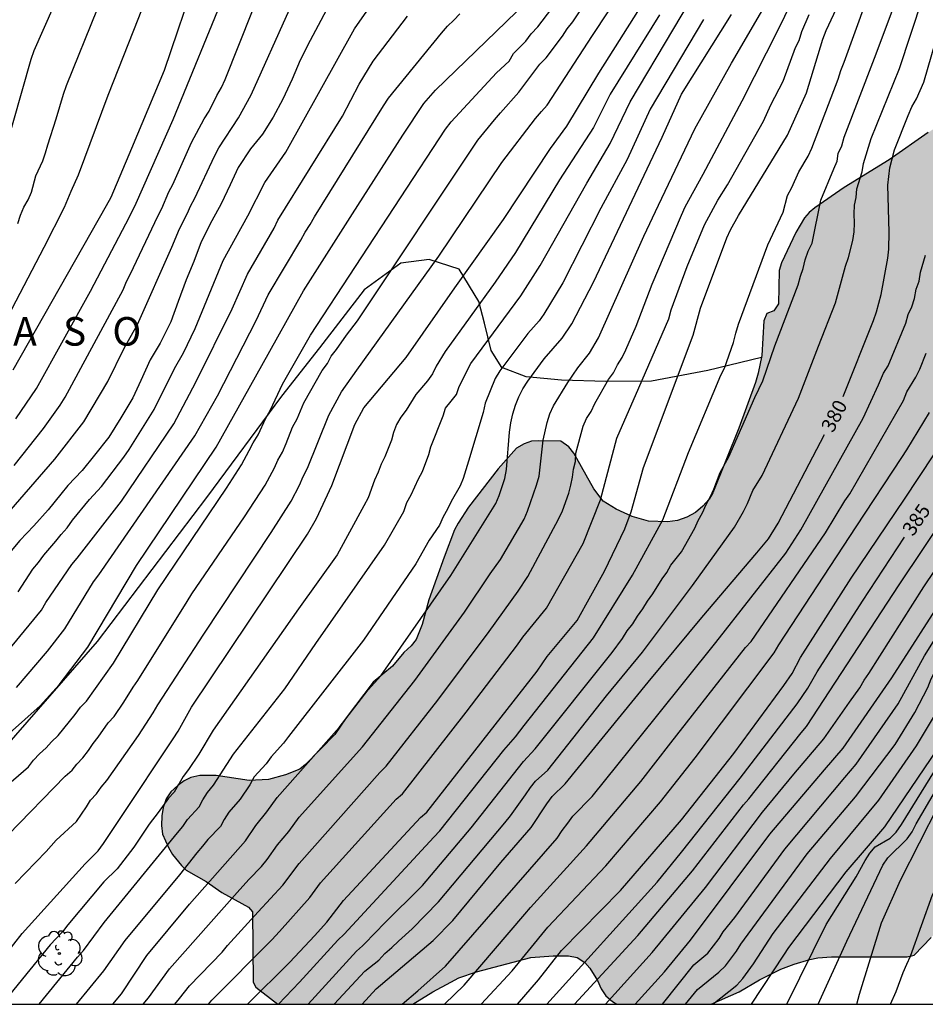
# Model space of a CAD drawing. Units: metres. Extents: x 588344 to 588694, y 4789789 to 4790040.
# Drawn here: x 588620 to 588667, y 4789790 to 4789842 of the extents above; entities that cross this region are included whole.
import ezdxf

# ---------------------------------------------------------------- set-up
doc = ezdxf.new("R2010")
doc.units = ezdxf.units.M
for name, color, linetype in [('010106', 9, 'Continuous'), ('020104', 34, 'Continuous'), ('020306', 9, 'Continuous'), ('020307', 24, 'Continuous'), ('070104', 3, 'Continuous'), ('100106', 63, 'Continuous'), ('100202', 3, 'Continuous'), ('990504', 63, 'Continuous')]:
    doc.layers.add(name, color=color, linetype=linetype)
doc.layers.add('020105', color=24, linetype='Continuous', lineweight=30)
doc.styles.add('ARIALI', font='ARIALI.TTF', dxfattribs={"height": 1})

# ---------------------------------------------------------------- blocks, each defined once
blk = doc.blocks.new('ARBOL')
blk.add_circle((0, 0), 0.0587)
for centre, radius, start, end in [((-0.28, 0.855), 0.3, 359.2878, 173.6078), ((0.097, 0.97), 0.21, 23.1565, 160.4665), ((0.438, 0.881), 0.24, 301.578, 139.328), ((-0.564, 0.381), 0.532, 92.28, 254.58), ((0.656, 0.288), 0.443, 319.8556, 114.7656), ((-0.091, 0.321), 0.12, 119.14, 310.56), ((0.819, -0.249), 0.383, 235.5275, 62.0275), ((-0.556, -0.339), 0.555, 142.64, 266.54), ((-0.039, -0.384), 0.21, 189.64, 323.88), ((-0.301, -0.676), 0.45, 213.78, 295.32), ((0.299, -0.624), 0.532, 224.67, 0.24)]:
    blk.add_arc(centre, radius, start, end)

msp = doc.modelspace()

# ---------------------------------------------------------------- hatches: boundary and pattern name
at = {"layer": '990504'}
msp.add_hatch(color=256, dxfattribs=at).paths.add_polyline_path([(588693.88, 4789815.348), (588693.882, 4789880.519), (588693.529, 4789880.036), (588692.769, 4789878.796), (588692.289, 4789877.476), (588691.8, 4789875.053), (588691.68, 4789874.645), (588691.504, 4789874.213), (588690.608, 4789872.669), (588689.056, 4789868.765), (588688.736, 4789867.389), (588688.144, 4789863.925), (588688.04, 4789862.541), (588688.04, 4789861.525), (588687.752, 4789860.109), (588687.296, 4789858.821), (588686.888, 4789857.501), (588686.792, 4789857.045), (588686.744, 4789856.549), (588686.616, 4789856.125), (588685.712, 4789854.421), (588685.104, 4789853.125), (588684.072, 4789851.205), (588682.08, 4789848.158), (588680.992, 4789846.262), (588680.752, 4789845.918), (588680.368, 4789845.47), (588679.592, 4789844.806), (588677.144, 4789841.982), (588676.36, 4789841.254), (588675.576, 4789840.662), (588673.72, 4789839.334), (588671.544, 4789838.142), (588669.928, 4789837.118), (588669.048, 4789836.798), (588668.624, 4789836.686), (588667.568, 4789835.998), (588665.52, 4789834.566), (588663.152, 4789833.118), (588661.616, 4789832.046), (588661.328, 4789831.798), (588661.072, 4789831.51), (588660.616, 4789830.75), (588659.872, 4789829.159), (588659.752, 4789828.751), (588659.712, 4789826.999), (588659.472, 4789826.631), (588659.096, 4789826.487), (588658.944, 4789826.103), (588658.832, 4789824.287), (588658.648, 4789823.359), (588658.504, 4789822.863), (588657.624, 4789820.471), (588656.256, 4789817.079), (588656.072, 4789816.751), (588655.744, 4789816.367), (588655.352, 4789816.047), (588654.904, 4789815.791), (588654.4, 4789815.623), (588653.888, 4789815.559), (588652.888, 4789815.591), (588652.024, 4789815.831), (588651.184, 4789816.223), (588650.512, 4789816.639), (588650.024, 4789817.279), (588648.96, 4789819.159), (588648.696, 4789819.495), (588648.289, 4789819.783), (588647.097, 4789819.815), (588646.737, 4789819.783), (588646.353, 4789819.655), (588645.961, 4789819.423), (588645.001, 4789818.335), (588643.433, 4789816.319), (588642.889, 4789815.479), (588642.697, 4789815.127), (588642.153, 4789813.695), (588641.361, 4789811.455), (588641.001, 4789810.167), (588640.681, 4789809.376), (588640.433, 4789809.048), (588640.049, 4789808.688), (588639.449, 4789807.968), (588638.433, 4789807.128), (588637.017, 4789805.256), (588636.425, 4789804.376), (588634.873, 4789802.8), (588634.577, 4789802.568), (588633.833, 4789802.264), (588632.929, 4789802.024), (588631.921, 4789801.976), (588630.193, 4789802.232), (588629.337, 4789802.232), (588628.849, 4789802.128), (588628.505, 4789801.944), (588628.169, 4789801.704), (588627.809, 4789801.376), (588627.561, 4789801), (588627.401, 4789800.544), (588627.329, 4789800.104), (588627.321, 4789799.6), (588627.377, 4789799.152), (588627.689, 4789798.448), (588627.897, 4789798.08), (588628.361, 4789797.504), (588628.609, 4789797.256), (588629.665, 4789796.664), (588630.481, 4789796.08), (588631.88, 4789795.32), (588632.088, 4789795.064), (588632.128, 4789791.368), (588632.272, 4789791.12), (588633.427, 4789790.215), (588640.511, 4789790.215), (588641.56, 4789790.872), (588642.512, 4789791.384), (588642.936, 4789791.6), (588643.856, 4789791.928), (588646.712, 4789792.68), (588647.888, 4789792.752), (588648.688, 4789792.752), (588649.136, 4789792.68), (588649.544, 4789792.416), (588649.8, 4789792.12), (588650.2, 4789791.464), (588650.4, 4789791.032), (588650.648, 4789790.656), (588650.992, 4789790.36), (588651.225, 4789790.215), (588656.172, 4789790.215), (588657.648, 4789790.872), (588658.712, 4789791.496), (588659.832, 4789792.056), (588660.528, 4789792.328), (588661.36, 4789792.568), (588661.784, 4789792.648), (588662.496, 4789792.704), (588666.471, 4789792.711), (588666.839, 4789792.799), (588667.735, 4789793.719), (588668.271, 4789794.407), (588668.463, 4789794.839), (588668.599, 4789795.319), (588668.631, 4789797.215), (588668.623, 4789797.743), (588668.375, 4789798.735), (588668.232, 4789799.743), (588668.232, 4789800.199), (588668.288, 4789800.615), (588668.512, 4789801.399), (588668.744, 4789801.783), (588669.064, 4789802.199), (588669.248, 4789802.647), (588669.296, 4789803.647), (588669.32, 4789806.591), (588669.048, 4789808.087), (588668.792, 4789810.087), (588668.736, 4789811.231), (588668.784, 4789811.807), (588669.152, 4789812.695), (588669.584, 4789813.479), (588669.864, 4789813.807), (588670.216, 4789814.095), (588670.632, 4789814.359), (588671.632, 4789814.831), (588674.04, 4789815.863), (588675.04, 4789816.391), (588675.376, 4789816.439), (588676.456, 4789816.439), (588676.928, 4789816.335), (588677.344, 4789816.119), (588678.072, 4789815.223), (588678.616, 4789814.703), (588679.991, 4789813.607), (588681.311, 4789812.807), (588681.607, 4789812.551), (588682.255, 4789812.423), (588683.391, 4789812.423), (588684.031, 4789812.494), (588685.319, 4789812.83), (588686.447, 4789813.174), (588688.055, 4789813.478), (588689.991, 4789813.966), (588691.271, 4789814.23), (588693.295, 4789815.046)])

# ---------------------------------------------------------------- linework, layer by layer
at = {"layer": '010106', "flags": 128}
msp.add_lwpolyline([(588343.89, 4789790.221), (588693.88, 4789790.214), (588693.885, 4790040.207), (588343.895, 4790040.214)], close=True, dxfattribs=at)
at = {"layer": '020104', "flags": 128}
for points, elevation in [([(588619.538, 4789823.539), (588624.432, 4789832.171), (588624.669, 4789832.611), (588625.759, 4789835.177), (588627.481, 4789839.266), (588629.202, 4789844.4), (588630.562, 4789848.6), (588631.822, 4789852.323), (588632.862, 4789856.114), (588634.407, 4789859.794), (588634.601, 4789860.217), (588634.772, 4789860.664), (588636.036, 4789864.72), (588638.452, 4789873.825)], 356), ([(588619.678, 4789820.962), (588620.757, 4789822.56), (588623.583, 4789827.667), (588625.634, 4789831.578), (588625.988, 4789832.28), (588627.928, 4789836.687), (588630.721, 4789843.494), (588631.7, 4789846.225), (588631.916, 4789846.669), (588632.997, 4789849.42), (588633.199, 4789849.869), (588634.514, 4789853.541), (588634.797, 4789854.513), (588635.069, 4789855.429), (588636.765, 4789859.581), (588637.082, 4789860.522), (588638.433, 4789865.835), (588640.082, 4789872.112)], 357), ([(588652.178, 4789790.215), (588653.733, 4789791.926), (588655.086, 4789793.576), (588659.261, 4789799.153), (588662.132, 4789802.533), (588663.104, 4789803.659), (588665.66, 4789807.352), (588668.587, 4789811.919), (588671.012, 4789815.61), (588672.283, 4789817.667), (588674.434, 4789821.578), (588675.801, 4789824.792), (588676.718, 4789827.107), (588677.414, 4789829.458), (588677.91, 4789831.746), (588679.099, 4789836.59), (588680.353, 4789840.874), (588681.816, 4789845.094), (588683.473, 4789849.239), (588685.311, 4789853.271), (588687.319, 4789857.24), (588691.268, 4789864.113), (588693.881, 4789868.641)], 388), ([(588658.29, 4789790.215), (588660, 4789792.788), (588660.252, 4789793.194), (588663.262, 4789797.163), (588665.296, 4789799.541), (588668.053, 4789803.606), (588668.745, 4789804.86), (588668.954, 4789805.296), (588670.022, 4789808.067), (588670.244, 4789808.5), (588673.021, 4789813.147), (588676.324, 4789818.051), (588678.793, 4789821.797), (588680.732, 4789825.283), (588680.936, 4789825.723), (588681.612, 4789827.585), (588681.722, 4789828.058), (588681.976, 4789829.48), (588682.28, 4789830.381), (588685.943, 4789839.049), (588686.602, 4789840.682), (588689.05, 4789845.567)], 392), ([(588618.594, 4789833.324), (588620.469, 4789839.852), (588620.64, 4789840.313), (588622.724, 4789845.068)], 353), ([(588648.997, 4789790.215), (588652.32, 4789793.833), (588655.201, 4789797.224), (588657.865, 4789800.682), (588658.16, 4789801.008), (588660.905, 4789804.467), (588661.186, 4789804.807), (588666.043, 4789812.243), (588669.88, 4789817.973), (588670.377, 4789818.792), (588670.648, 4789819.17), (588670.865, 4789819.606), (588673.28, 4789823.89), (588674.251, 4789826.126), (588675.821, 4789830.769), (588676.578, 4789834.146), (588677.274, 4789838.302), (588677.626, 4789839.873), (588677.786, 4789840.341), (588678.918, 4789844.547)], 386), ([(588631.831, 4789790.215), (588634.049, 4789792.432), (588635.35, 4789793.814), (588635.997, 4789794.536), (588636.865, 4789795.658), (588640.912, 4789800.016), (588641.25, 4789800.308), (588647.04, 4789807.716), (588647.571, 4789808.473), (588649.141, 4789810.373), (588650.576, 4789812.958), (588651.64, 4789815.192), (588651.982, 4789816.074), (588652.631, 4789818.402), (588655.223, 4789825.35), (588655.609, 4789826.782), (588656.992, 4789830.459), (588657.191, 4789830.885), (588657.619, 4789831.641), (588660.187, 4789835.858), (588661.187, 4789838.08), (588662.04, 4789840.896), (588662.217, 4789841.354), (588663.658, 4789844.476)], 376), ([(588635.01, 4789790.215), (588637.549, 4789793.008), (588637.867, 4789793.292), (588638.623, 4789794.051), (588638.95, 4789794.411), (588641.018, 4789796.446), (588643.575, 4789799.486), (588646.317, 4789802.969), (588646.933, 4789803.628), (588650.979, 4789808.686), (588651.526, 4789809.429), (588651.763, 4789809.828), (588652.057, 4789810.187), (588652.304, 4789810.606), (588652.587, 4789810.984), (588652.825, 4789811.386), (588653.106, 4789811.769), (588653.604, 4789812.56), (588653.853, 4789812.895), (588654.051, 4789813.271), (588654.616, 4789813.981), (588655.318, 4789815.217), (588655.49, 4789815.62), (588655.722, 4789816.023), (588655.915, 4789816.464), (588656.125, 4789816.856), (588656.315, 4789817.265), (588656.655, 4789818.149), (588657.102, 4789818.971), (588658.462, 4789822.087), (588658.884, 4789822.964), (588659.519, 4789824.799), (588660.739, 4789827.993), (588660.864, 4789828.446), (588661.004, 4789828.854), (588661.118, 4789829.305), (588661.27, 4789829.764), (588661.476, 4789830.194), (588661.941, 4789832.443), (588662.617, 4789834.083), (588662.783, 4789834.488), (588662.848, 4789834.902), (588663.028, 4789835.307), (588663.151, 4789835.763), (588664.753, 4789839.907), (588666.311, 4789844.074)], 378), ([(588619.262, 4789799.114), (588622.258, 4789802.187), (588622.619, 4789802.512), (588622.869, 4789802.833), (588623.183, 4789803.154), (588623.476, 4789803.535), (588623.73, 4789803.908), (588623.998, 4789804.237), (588624.524, 4789804.998), (588624.825, 4789805.334), (588625.345, 4789806.077), (588625.827, 4789806.871), (588626.073, 4789807.213), (588628.657, 4789811.362), (588628.905, 4789811.769), (588631.674, 4789815.813), (588632.76, 4789817.471), (588633.245, 4789818.39), (588633.423, 4789818.795), (588633.667, 4789819.211), (588633.867, 4789819.659), (588634.197, 4789820.532), (588634.44, 4789820.967), (588634.793, 4789821.796), (588635.746, 4789823.5), (588636.037, 4789823.862), (588636.219, 4789824.253), (588636.502, 4789824.602), (588637.029, 4789825.358), (588637.616, 4789826.109), (588643.927, 4789835.591), (588644.805, 4789836.67), (588645.109, 4789837.033), (588646.081, 4789838.112), (588647.18, 4789839.587), (588647.508, 4789839.928), (588648.368, 4789841.061), (588648.618, 4789841.441), (588648.907, 4789841.811), (588650.282, 4789843.878)], 366), ([(588619.642, 4789796.563), (588621.256, 4789798.236), (588621.786, 4789798.841), (588622.855, 4789799.806), (588623.388, 4789800.58), (588623.597, 4789800.929), (588623.901, 4789801.267), (588624.148, 4789801.625), (588624.451, 4789801.976), (588626.103, 4789804.326), (588626.888, 4789805.521), (588627.12, 4789805.94), (588629.537, 4789809.645), (588633.079, 4789814.999), (588634.128, 4789816.637), (588634.563, 4789817.481), (588634.762, 4789817.937), (588634.987, 4789818.377), (588636.099, 4789821.15), (588636.767, 4789822.386), (588637.567, 4789823.523), (588641.878, 4789829.509), (588645.187, 4789834.431), (588646.96, 4789836.731), (588647.265, 4789837.094), (588647.571, 4789837.432), (588649.951, 4789841.093), (588651.583, 4789843.594)], 367), ([(588619.784, 4789811.882), (588620.562, 4789813.059), (588620.859, 4789813.422), (588621.132, 4789813.802), (588621.773, 4789814.53), (588622.055, 4789814.89), (588622.372, 4789815.242), (588622.652, 4789815.634), (588623.544, 4789816.727), (588624.16, 4789817.405), (588625.337, 4789818.941), (588625.62, 4789819.343), (588626.926, 4789821.456), (588627.996, 4789823.603), (588628.474, 4789824.434), (588629.091, 4789825.706), (588630.556, 4789829.273), (588631.847, 4789831.615), (588632.734, 4789833.376), (588633.837, 4789834.96), (588637.444, 4789841.438), (588639.108, 4789843.847)], 361), ([(588626.362, 4789790.215), (588626.643, 4789790.551), (588627.741, 4789792.085), (588631.294, 4789796.092), (588631.894, 4789796.775), (588632.571, 4789797.453), (588632.858, 4789797.812), (588633.4, 4789798.595), (588633.999, 4789799.29), (588634.543, 4789800.05), (588637.878, 4789803.734), (588640.615, 4789807.212), (588643.234, 4789810.815), (588644.575, 4789812.813), (588645.114, 4789813.578), (588646.35, 4789815.696), (588646.537, 4789816.105), (588647.01, 4789817.476), (588647.142, 4789817.944), (588647.36, 4789819.841), (588647.564, 4789820.767), (588647.712, 4789821.217), (588647.903, 4789821.642), (588648.651, 4789822.873), (588649.175, 4789823.64), (588649.785, 4789824.414), (588650.262, 4789825.22), (588652.641, 4789830.552), (588653.405, 4789832.178), (588655.32, 4789836.194), (588657.236, 4789839.641), (588659.381, 4789843.309)], 373), ([(588636.382, 4789790.215), (588637.99, 4789791.948), (588638.73, 4789792.535), (588639.044, 4789792.878), (588639.418, 4789793.193), (588639.763, 4789793.535), (588640.481, 4789794.175), (588641.863, 4789795.588), (588645.342, 4789799.75), (588645.649, 4789800.108), (588646.434, 4789801.219), (588646.687, 4789801.597), (588646.949, 4789801.931), (588647.602, 4789802.517), (588650.684, 4789806.408), (588652.571, 4789808.714), (588655.192, 4789812.201), (588657.394, 4789815.271), (588657.872, 4789816.1), (588658.08, 4789816.514), (588658.357, 4789817.204), (588658.845, 4789817.992), (588660.77, 4789822.048), (588661.815, 4789824.781), (588662.712, 4789827.062), (588663.232, 4789828.974), (588663.381, 4789829.427), (588663.612, 4789830.335), (588663.682, 4789830.779), (588663.698, 4789831.237), (588663.682, 4789831.72), (588663.707, 4789832.177), (588663.788, 4789832.594), (588663.828, 4789833.046), (588664.111, 4789833.926), (588664.182, 4789834.375), (588664.576, 4789835.685), (588666.067, 4789839.355), (588667.263, 4789843.038)], 379), ([(588617.795, 4789814.34), (588621.719, 4789818.844), (588623.246, 4789820.797), (588624.508, 4789822.924), (588625.353, 4789824.681), (588626.055, 4789825.917), (588627.86, 4789829.979), (588628.263, 4789830.935), (588628.685, 4789831.76), (588628.84, 4789832.13), (588629.071, 4789832.547), (588630.103, 4789834.762), (588630.334, 4789835.19), (588631.356, 4789836.777), (588632.021, 4789837.983), (588634.04, 4789842.466)], 359), ([(588619.121, 4789792.809), (588619.994, 4789793.94), (588623.307, 4789797.596), (588623.989, 4789798.282), (588624.279, 4789798.663), (588625.183, 4789800.022), (588627.926, 4789804.149), (588628.19, 4789804.565), (588628.889, 4789805.818), (588634.981, 4789814.899), (588635.458, 4789815.727), (588636.262, 4789817.462), (588637.471, 4789820.667), (588637.943, 4789821.532), (588640.158, 4789824.181), (588642.719, 4789827.835), (588645.281, 4789831.427), (588647.74, 4789835.166), (588648.593, 4789836.326), (588650.277, 4789839.118), (588652.653, 4789842.876)], 368), ([(588619.772, 4789831.218), (588619.913, 4789831.66), (588620.089, 4789832.07), (588620.316, 4789832.459), (588620.492, 4789832.868), (588620.728, 4789833.725), (588621.083, 4789834.516), (588621.231, 4789834.928), (588621.35, 4789835.352), (588621.78, 4789836.715), (588622.17, 4789838.015), (588622.328, 4789838.465), (588623.956, 4789842.495)], 354), ([(588628.018, 4789790.215), (588628.269, 4789790.511), (588628.785, 4789791.187), (588630.5, 4789792.96), (588630.79, 4789793.296), (588632.401, 4789795.064), (588633.692, 4789796.465), (588634.539, 4789797.611), (588638.789, 4789802.388), (588639.112, 4789802.715), (588641.834, 4789806.193), (588644.516, 4789809.794), (588646.049, 4789811.914), (588646.546, 4789812.674), (588648.163, 4789815.684), (588648.368, 4789816.128), (588648.698, 4789817.057), (588648.813, 4789817.473), (588648.898, 4789817.892), (588648.952, 4789818.317), (588649.047, 4789818.728), (588649.078, 4789819.163), (588649.455, 4789820.582), (588649.637, 4789820.98), (588649.875, 4789821.349), (588650.068, 4789821.773), (588650.786, 4789823.02), (588651.056, 4789823.386), (588651.266, 4789823.795), (588651.498, 4789824.184), (588651.7, 4789824.593), (588652.235, 4789825.835), (588653.078, 4789828.038), (588654.62, 4789831.663), (588654.816, 4789832.103), (588655.762, 4789833.815), (588657.802, 4789837.666), (588659.731, 4789841.453), (588660.363, 4789842.764)], 374), ([(588633.456, 4789790.215), (588634.567, 4789791.382), (588636.575, 4789793.584), (588636.902, 4789793.898), (588641.624, 4789798.998), (588641.938, 4789799.329), (588645.284, 4789803.555), (588645.902, 4789804.255), (588646.357, 4789804.862), (588650.003, 4789809.459), (588652.051, 4789812.743), (588653.637, 4789815.654), (588654.986, 4789819.186), (588656.689, 4789823.263), (588656.874, 4789823.62), (588657.351, 4789824.974), (588657.464, 4789825.46), (588657.604, 4789825.927), (588659.152, 4789830.099), (588659.955, 4789831.814), (588660.19, 4789832.699), (588660.42, 4789833.108), (588660.777, 4789833.938), (588661.273, 4789834.758), (588661.458, 4789835.175), (588662.849, 4789838.792), (588662.985, 4789839.248), (588663.159, 4789839.698), (588664.319, 4789842.887)], 377), ([(588650.624, 4789790.215), (588653.082, 4789792.939), (588655.879, 4789796.34), (588658.872, 4789800.296), (588660.513, 4789802.303), (588662.093, 4789804.15), (588663.445, 4789806.082), (588663.974, 4789806.836), (588664.201, 4789807.229), (588664.452, 4789807.581), (588667.35, 4789812.144), (588670.367, 4789816.64), (588671.634, 4789818.715), (588672.08, 4789819.584), (588672.565, 4789820.382), (588673.761, 4789822.521), (588675.841, 4789827.513), (588676.572, 4789829.84), (588677.738, 4789835.17), (588678.201, 4789837.531), (588679.627, 4789842.603)], 387), ([(588617.216, 4789802.58), (588620.946, 4789805.887), (588621.949, 4789806.988), (588623.448, 4789808.963), (588626, 4789813.257), (588630.192, 4789819.466), (588632.582, 4789823.769), (588634.767, 4789827.682), (588637.337, 4789831.731), (588639.982, 4789835.863), (588641.094, 4789837.516), (588641.702, 4789838.23), (588645.963, 4789842.333)], 364), ([(588617.672, 4789806.878), (588621.012, 4789810.907), (588621.242, 4789811.318), (588622.601, 4789813.316), (588622.886, 4789813.649), (588625.218, 4789816.636), (588627.96, 4789820.702), (588629.118, 4789822.881), (588631.028, 4789826.737), (588631.829, 4789828.554), (588633.239, 4789830.977), (588633.431, 4789831.395), (588636.819, 4789836.856), (588637.688, 4789838.534), (588638.424, 4789839.741), (588640.233, 4789842.103)], 362), ([(588653.458, 4789842.183), (588650.868, 4789838.008), (588649.991, 4789836.257), (588648.211, 4789833.508), (588645.91, 4789829.693), (588644.834, 4789828.14), (588642.211, 4789824.497), (588641.736, 4789823.734), (588641.538, 4789823.332), (588641.278, 4789822.957), (588640.669, 4789822.246), (588640.168, 4789821.422), (588639.888, 4789821.056), (588639.655, 4789820.657), (588639.495, 4789820.242), (588639.388, 4789819.833), (588639.05, 4789818.958), (588638.852, 4789818.576), (588638.697, 4789818.154), (588638.508, 4789817.742), (588638.173, 4789816.82), (588637.934, 4789816.398), (588636.533, 4789813.827), (588634.514, 4789810.992), (588630.022, 4789804.61), (588629.281, 4789803.35), (588628.739, 4789802.548), (588628.454, 4789802.178), (588627.984, 4789801.361), (588627.69, 4789801.036), (588627.145, 4789800.279), (588626.676, 4789799.669), (588625.871, 4789798.468), (588624.992, 4789797.321), (588624.298, 4789796.639), (588622.404, 4789794.396), (588622.116, 4789794.015), (588621.465, 4789793.332), (588619.329, 4789790.704)], 369), ([(588619.582, 4789818.506), (588621.127, 4789820.46), (588622.002, 4789821.679), (588622.259, 4789822.102), (588625.304, 4789827.728), (588625.474, 4789828.167), (588625.692, 4789828.583), (588627.126, 4789831.608), (588627.327, 4789832.001), (588627.708, 4789832.878), (588627.911, 4789833.263), (588628.885, 4789835.473), (588629.558, 4789836.711), (588629.813, 4789837.111), (588630.229, 4789837.942), (588630.471, 4789838.366), (588630.666, 4789838.789), (588632.1, 4789842.385)], 358), ([(588619.713, 4789806.858), (588621.325, 4789808.754), (588622.239, 4789809.931), (588623.745, 4789812.399), (588624.019, 4789812.765), (588629.074, 4789820.062), (588630.258, 4789822.17), (588632.296, 4789826.129), (588632.924, 4789827.475), (588634.631, 4789830.339), (588634.855, 4789830.757), (588635.126, 4789831.176), (588635.343, 4789831.569), (588638.974, 4789837.398), (588639.23, 4789837.802), (588642.017, 4789841.211), (588642.341, 4789841.579), (588642.671, 4789841.898), (588642.984, 4789842.236)], 363), ([(588624.769, 4789790.215), (588625.219, 4789790.772), (588626.548, 4789792.784), (588628.789, 4789795.476), (588631.725, 4789798.794), (588632.27, 4789799.608), (588632.856, 4789800.32), (588633.398, 4789801.073), (588636.652, 4789804.758), (588638.166, 4789806.722), (588638.829, 4789807.461), (588642.512, 4789812.732), (588644.864, 4789816.508), (588645.05, 4789816.932), (588645.336, 4789817.828), (588645.436, 4789818.295), (588645.587, 4789820.266), (588645.662, 4789820.746), (588645.764, 4789821.217), (588645.907, 4789821.671), (588646.077, 4789822.115), (588646.28, 4789822.541), (588646.543, 4789822.941), (588647.406, 4789824.111), (588648.35, 4789825.199), (588648.863, 4789825.943), (588650.007, 4789828.133), (588653.596, 4789835.749), (588654.617, 4789838.01), (588657.245, 4789842.196)], 372), ([(588646.003, 4789790.215), (588647.106, 4789791.503), (588648.319, 4789793.037), (588651.414, 4789796.196), (588654.625, 4789799.899), (588657.37, 4789803.394), (588659.992, 4789806.959), (588660.43, 4789807.585), (588660.863, 4789808.432), (588663.534, 4789812.601), (588666.324, 4789816.736), (588670.161, 4789822.538), (588671.331, 4789824.674), (588672.837, 4789827.82), (588674.007, 4789831.052), (588674.266, 4789831.958), (588674.866, 4789835.34), (588675.173, 4789838.734), (588675.79, 4789842.161)], 384), ([(588653.627, 4789790.215), (588655.268, 4789792.286), (588656.004, 4789792.905), (588656.594, 4789793.677), (588656.813, 4789794.013), (588657.415, 4789794.777), (588660.04, 4789798.368), (588663.196, 4789802.131), (588663.796, 4789802.826), (588665.99, 4789806.001), (588667.378, 4789808.512), (588668.498, 4789810.308), (588673.292, 4789817.852), (588673.5, 4789818.276), (588675.747, 4789822.138), (588677.73, 4789826.666), (588678.478, 4789829.032), (588678.656, 4789829.97), (588678.794, 4789830.518), (588680.506, 4789836.727), (588682.39, 4789842.332)], 389), ([(588655.77, 4789841.927), (588652.98, 4789837.225), (588651.771, 4789834.585), (588650.39, 4789832.026), (588648.383, 4789828.106), (588647.391, 4789826.462), (588647.144, 4789826.117), (588646.543, 4789825.443), (588645.085, 4789823.485), (588644.841, 4789823.087), (588644.306, 4789821.791), (588644.203, 4789821.303), (588643.436, 4789818.739), (588643.154, 4789817.832), (588642.996, 4789817.44), (588642.528, 4789816.623), (588642.339, 4789816.21), (588642.098, 4789815.812), (588641.906, 4789815.371), (588641.374, 4789814.586), (588640.662, 4789813.347), (588637.921, 4789809.341), (588633.989, 4789804.281), (588633.722, 4789803.923), (588633.08, 4789803.203), (588632.805, 4789802.843), (588632.19, 4789802.159), (588631.948, 4789801.745), (588631.445, 4789800.996), (588630.855, 4789800.31), (588630.608, 4789799.913), (588630.415, 4789799.558), (588629.742, 4789798.878), (588629.471, 4789798.517), (588629.174, 4789798.173), (588628.261, 4789797.019), (588625.39, 4789793.572), (588624.265, 4789791.977), (588622.844, 4789790.215)], 371), ([(588665.595, 4789790.215), (588665.893, 4789790.878), (588666.257, 4789791.879), (588666.456, 4789792.321), (588666.645, 4789792.739), (588667.803, 4789795.958), (588669.91, 4789799.899), (588671.239, 4789803.033), (588673.947, 4789807.752), (588676.027, 4789811.636), (588677.286, 4789813.764), (588677.455, 4789814.22), (588677.641, 4789814.617), (588678.236, 4789815.637), (588679.313, 4789817.803), (588681.47, 4789821.114), (588686.906, 4789830.553), (588690.417, 4789835.991), (588690.991, 4789836.749), (588691.259, 4789837.146), (588693.425, 4789840.981), (588693.881, 4789841.842)], 396), ([(588639.949, 4789790.215), (588640.783, 4789790.92), (588642.22, 4789792.22), (588648.089, 4789798.94), (588648.355, 4789799.342), (588648.658, 4789799.723), (588648.922, 4789800.1), (588649.922, 4789801.135), (588653.299, 4789805.328), (588656.42, 4789809.215), (588660.104, 4789813.911), (588660.891, 4789815.139), (588664.152, 4789820.99), (588664.958, 4789822.749), (588665.224, 4789823.358), (588665.464, 4789823.743), (588666.401, 4789825.989), (588666.526, 4789826.442), (588666.718, 4789826.835), (588666.85, 4789827.279), (588666.945, 4789827.766), (588667.095, 4789828.199), (588667.173, 4789828.667), (588667.427, 4789829.557)], 381), ([(588642.173, 4789790.215), (588643.205, 4789791.216), (588646.396, 4789794.945), (588646.69, 4789795.303), (588649.635, 4789798.528), (588652.48, 4789801.918), (588654.064, 4789803.941), (588657.978, 4789808.947), (588658.268, 4789809.273), (588662.181, 4789814.972), (588663.196, 4789816.652), (588663.459, 4789817.028), (588666.268, 4789821.932), (588666.451, 4789822.371), (588666.919, 4789823.149), (588667.128, 4789823.573), (588667.467, 4789824.416)], 382), ([(588644.093, 4789790.215), (588645.728, 4789791.967), (588647.609, 4789794.272), (588650.652, 4789797.49), (588653.512, 4789800.853), (588655.334, 4789803.151), (588659.489, 4789808.678), (588659.73, 4789809.097), (588663.796, 4789815.285), (588666.191, 4789818.937), (588666.451, 4789819.332), (588667.64, 4789821.296)], 383), ([(588656.271, 4789790.215), (588657.521, 4789791.214), (588657.84, 4789791.563), (588658.403, 4789792.331), (588659.439, 4789793.934), (588662.443, 4789797.874), (588664.972, 4789800.934), (588666.965, 4789803.783), (588667.946, 4789805.45)], 391), ([(588660.142, 4789790.215), (588662.214, 4789794.406), (588663.795, 4789796.909), (588664.257, 4789797.758), (588664.51, 4789798.152), (588664.785, 4789798.491), (588665.568, 4789798.944), (588665.897, 4789799.261), (588666.177, 4789799.652), (588669.552, 4789805.123)], 393), ([(588661.8, 4789790.215), (588663.306, 4789793.529), (588665.191, 4789797.527), (588665.451, 4789797.913), (588666.468, 4789798.9), (588666.736, 4789799.267), (588666.946, 4789799.7), (588669.693, 4789804.383)], 394)]:
    msp.add_lwpolyline(points, dxfattribs=dict(at, elevation=elevation))
at = {"layer": '020105', "flags": 128}
for points, elevation in [([(588617.975, 4789823.904), (588621.164, 4789829.976), (588622.232, 4789832.075), (588622.568, 4789832.919), (588622.955, 4789833.771), (588624.522, 4789837.963), (588626.119, 4789842.035), (588626.481, 4789842.947), (588627.335, 4789845.249), (588629.742, 4789852.317), (588630.764, 4789856.557), (588630.893, 4789857), (588631.059, 4789857.459), (588631.779, 4789859.672), (588631.908, 4789860.081), (588632.529, 4789861.832), (588633.882, 4789866.599), (588635.242, 4789871.337)], 355), ([(588620.889, 4789790.215), (588622.903, 4789792.681), (588623.215, 4789793.047), (588624.315, 4789794.517), (588628.16, 4789799.226), (588628.437, 4789799.547), (588628.691, 4789799.92), (588629.301, 4789800.585), (588629.484, 4789800.949), (588629.724, 4789801.335), (588630.043, 4789801.719), (588631.096, 4789803.356), (588633.789, 4789806.784), (588635.426, 4789809.16), (588639.032, 4789814.319), (588640.04, 4789816.096), (588640.199, 4789816.564), (588640.424, 4789816.976), (588640.803, 4789817.807), (588641.024, 4789818.203), (588641.354, 4789819.083), (588641.457, 4789819.489), (588642.102, 4789821.121), (588642.222, 4789821.529), (588642.529, 4789821.881), (588642.802, 4789822.246), (588642.949, 4789822.663), (588643.556, 4789823.869), (588646.188, 4789827.42), (588647.205, 4789829.019), (588649.641, 4789833.337), (588650.881, 4789835.421), (588651.927, 4789837.618), (588654.223, 4789841.466), (588656.374, 4789845.111)], 370), ([(588618.904, 4789801.443), (588620.339, 4789802.691), (588620.602, 4789803.031), (588620.904, 4789803.367), (588621.265, 4789803.692), (588621.542, 4789803.994), (588621.9, 4789804.339), (588622.788, 4789805.432), (588623.06, 4789805.813), (588623.371, 4789806.137), (588624.8, 4789808.135), (588627.13, 4789811.98), (588630.729, 4789817.321), (588631.518, 4789818.54), (588631.927, 4789819.298), (588632.137, 4789819.708), (588632.399, 4789820.127), (588632.788, 4789821.002), (588633.032, 4789821.437), (588633.671, 4789822.776), (588635.135, 4789825.355), (588642.223, 4789836.166), (588642.527, 4789836.554), (588644.897, 4789839.129), (588645.563, 4789839.751), (588645.793, 4789840.14), (588646.445, 4789840.798), (588646.732, 4789841.182), (588647.07, 4789841.54), (588648.54, 4789843.492)], 365), ([(588636.177, 4789842.801), (588635.675, 4789841.885), (588635.119, 4789840.835), (588634.603, 4789839.793), (588634.173, 4789838.795), (588633.679, 4789837.755), (588633.173, 4789836.797), (588632.613, 4789835.915), (588631.989, 4789835.135), (588631.347, 4789834.161), (588630.915, 4789833.257), (588630.455, 4789832.253), (588629.963, 4789831.363), (588629.401, 4789830.263), (588629.019, 4789829.223), (588628.609, 4789828.261), (588628.185, 4789827.129), (588627.809, 4789826.059), (588627.247, 4789824.935), (588626.721, 4789824.063), (588626.239, 4789822.977), (588625.817, 4789822.061), (588625.187, 4789821.006), (588624.553, 4789819.994), (588623.799, 4789819.062), (588623.157, 4789818.256), (588622.405, 4789817.452), (588622.039, 4789817.006), (588621.367, 4789816.188), (588620.607, 4789815.344), (588619.877, 4789814.58), (588619.165, 4789813.708)], 360), ([(588663.111, 4789822.128), (588664.7, 4789826.13), (588664.849, 4789826.577), (588665.093, 4789827.489), (588665.443, 4789829.402), (588665.497, 4789829.879), (588665.526, 4789830.766), (588665.455, 4789833.233), (588665.562, 4789834.148), (588665.794, 4789835.081), (588666.512, 4789836.895), (588666.716, 4789837.339), (588666.955, 4789837.769), (588667.333, 4789838.635), (588668.572, 4789842.871)], 380), ([(588629.785, 4789790.215), (588629.967, 4789790.423), (588633.109, 4789793.598), (588633.507, 4789794.036), (588635.105, 4789795.828), (588635.668, 4789796.591), (588639.637, 4789800.981), (588639.968, 4789801.265), (588643.317, 4789805.548), (588646.013, 4789809.1), (588646.289, 4789809.495), (588647.522, 4789811.014), (588649.455, 4789814.42), (588650.373, 4789816.706), (588651.227, 4789819.955), (588652.374, 4789822.595), (588653.959, 4789826.21), (588654.084, 4789826.693), (588654.92, 4789828.962), (588655.834, 4789831.148), (588656.532, 4789832.453), (588657.026, 4789833.259), (588658.918, 4789836.596), (588659.303, 4789837.445), (588659.962, 4789838.698), (588660.601, 4789840.458), (588660.794, 4789840.835), (588660.944, 4789841.3), (588661.318, 4789842.19)], 375), ([(588637.849, 4789790.215), (588638.594, 4789791.026), (588641.575, 4789793.567), (588642.608, 4789794.62), (588645.128, 4789797.666), (588646.731, 4789799.505), (588647.548, 4789800.748), (588647.827, 4789801.124), (588648.508, 4789801.795), (588652.867, 4789807.131), (588655.69, 4789810.521), (588658.568, 4789813.916), (588659.18, 4789814.666), (588659.691, 4789815.478), (588662.119, 4789820.133)], 380), ([(588647.556, 4789790.215), (588653.346, 4789796.635), (588654.613, 4789798.204), (588657.693, 4789802.097), (588660.683, 4789806.001), (588661.251, 4789806.822), (588661.75, 4789807.67), (588664.117, 4789811.39), (588666.327, 4789814.743)], 385), ([(588654.837, 4789790.215), (588655.451, 4789790.996), (588656.584, 4789791.901), (588656.922, 4789792.234), (588657.505, 4789793.004), (588657.731, 4789793.373), (588661.225, 4789798.121), (588663.759, 4789801.11), (588665.831, 4789803.862), (588666.866, 4789805.541), (588667.547, 4789806.859), (588667.734, 4789807.305), (588668.387, 4789808.582), (588669.051, 4789809.667), (588669.633, 4789810.586)], 390), ([(588663.821, 4789790.215), (588663.962, 4789790.746), (588665.125, 4789794.487), (588666.118, 4789796.733), (588668.106, 4789800.663), (588670.081, 4789804.044), (588671.831, 4789806.369), (588672.386, 4789807.085)], 395)]:
    msp.add_lwpolyline(points, dxfattribs=dict(at, elevation=elevation))
at = {"layer": '070104'}
msp.add_polyline3d([(588658.825, 4789824.182, 377.455), (588656.004, 4789823.493, 376.683), (588653.042, 4789822.945, 374.943), (588650.651, 4789822.931, 373.537), (588648.325, 4789822.987, 372.511), (588646.465, 4789823.161, 371.363), (588645.181, 4789823.651, 370.739), (588644.631, 4789824.549, 370.011), (588644.275, 4789825.979, 369.076), (588643.981, 4789827.127, 368.538), (588642.947, 4789828.817, 367.682), (588641.371, 4789829.329, 367.048), (588639.891, 4789829.129, 366.68), (588637.961, 4789827.743, 365.86), (588635.619, 4789824.697, 365.49), (588633.619, 4789822.155, 365.23), (588629.681, 4789816.822, 364.494), (588623.931, 4789809.276, 364.282), (588619.051, 4789803.658, 364.17), (588614.945, 4789799.78, 364.172), (588610.473, 4789795.85, 364.162), (588607.609, 4789793.028, 364.184), (588604.981, 4789790.216, 364.157)], dxfattribs=at)
at = {"layer": '100106', "elevation": 457.29, "flags": 128}
for points in [[(588667.568, 4789835.998), (588665.52, 4789834.566), (588663.152, 4789833.118), (588661.616, 4789832.046), (588661.328, 4789831.798), (588661.072, 4789831.51), (588660.616, 4789830.75), (588659.872, 4789829.159), (588659.752, 4789828.751), (588659.712, 4789826.999), (588659.472, 4789826.631), (588659.096, 4789826.487), (588658.944, 4789826.103), (588658.832, 4789824.287), (588658.648, 4789823.359), (588658.504, 4789822.863), (588657.624, 4789820.471), (588656.256, 4789817.079), (588656.072, 4789816.751), (588655.744, 4789816.367), (588655.352, 4789816.047), (588654.904, 4789815.791), (588654.4, 4789815.623), (588653.888, 4789815.559), (588652.888, 4789815.591), (588652.024, 4789815.831), (588651.184, 4789816.223), (588650.512, 4789816.639), (588650.024, 4789817.279), (588648.96, 4789819.159), (588648.696, 4789819.495), (588648.289, 4789819.783), (588647.097, 4789819.815), (588646.737, 4789819.783), (588646.353, 4789819.655), (588645.961, 4789819.423), (588645.001, 4789818.335), (588643.433, 4789816.319), (588642.889, 4789815.479), (588642.697, 4789815.127), (588642.153, 4789813.695), (588641.361, 4789811.455), (588641.001, 4789810.167), (588640.681, 4789809.376), (588640.433, 4789809.048), (588640.049, 4789808.688), (588639.449, 4789807.968), (588638.433, 4789807.128), (588637.017, 4789805.256), (588636.425, 4789804.376), (588634.873, 4789802.8), (588634.577, 4789802.568), (588633.833, 4789802.264), (588632.929, 4789802.024), (588631.921, 4789801.976), (588630.193, 4789802.232), (588629.337, 4789802.232), (588628.849, 4789802.128), (588628.505, 4789801.944), (588628.169, 4789801.704), (588627.809, 4789801.376), (588627.561, 4789801), (588627.401, 4789800.544), (588627.329, 4789800.104), (588627.321, 4789799.6), (588627.377, 4789799.152), (588627.689, 4789798.448), (588627.897, 4789798.08), (588628.361, 4789797.504), (588628.609, 4789797.256), (588629.665, 4789796.664), (588630.481, 4789796.08), (588631.88, 4789795.32), (588632.088, 4789795.064), (588632.128, 4789791.368), (588632.272, 4789791.12), (588633.427, 4789790.215)], [(588656.172, 4789790.215), (588657.648, 4789790.872), (588658.712, 4789791.496), (588659.832, 4789792.056), (588660.528, 4789792.328), (588661.36, 4789792.568), (588661.784, 4789792.648), (588662.496, 4789792.704), (588666.471, 4789792.711), (588666.839, 4789792.799), (588667.735, 4789793.719)], [(588640.511, 4789790.215), (588641.56, 4789790.872), (588642.512, 4789791.384), (588642.936, 4789791.6), (588643.856, 4789791.928), (588646.712, 4789792.68), (588647.888, 4789792.752), (588648.688, 4789792.752), (588649.136, 4789792.68), (588649.544, 4789792.416), (588649.8, 4789792.12), (588650.2, 4789791.464), (588650.4, 4789791.032), (588650.648, 4789790.656), (588650.992, 4789790.36), (588651.225, 4789790.215)]]:
    msp.add_lwpolyline(points, dxfattribs=at)

# ---------------------------------------------------------------- block references
at = {"layer": '100202', "rotation": 359.9987685839998}
msp.add_blockref('ARBOL', (588621.955, 4789792.88, 369.702), dxfattribs=at)

# ---------------------------------------------------------------- texts
at = {"layer": '020306', "style": 'ARIALI'}
msp.add_text('L   A   N   D   A   R   B   A   S   O', height=1.49996, rotation=359.9988, dxfattribs=at).set_placement((588600.768, 4789824.806))
at = {"layer": '020307', "style": 'ARIALI'}
for s, rotation, p in [('380', 62.4478, (588662.571, 4789820.187, 379.989)), ('385', 55.6188, (588666.775, 4789814.748, 384.989))]:
    msp.add_text(s, height=0.75, rotation=rotation, dxfattribs=at).set_placement(p)

doc.saveas('drawing.dxf')
